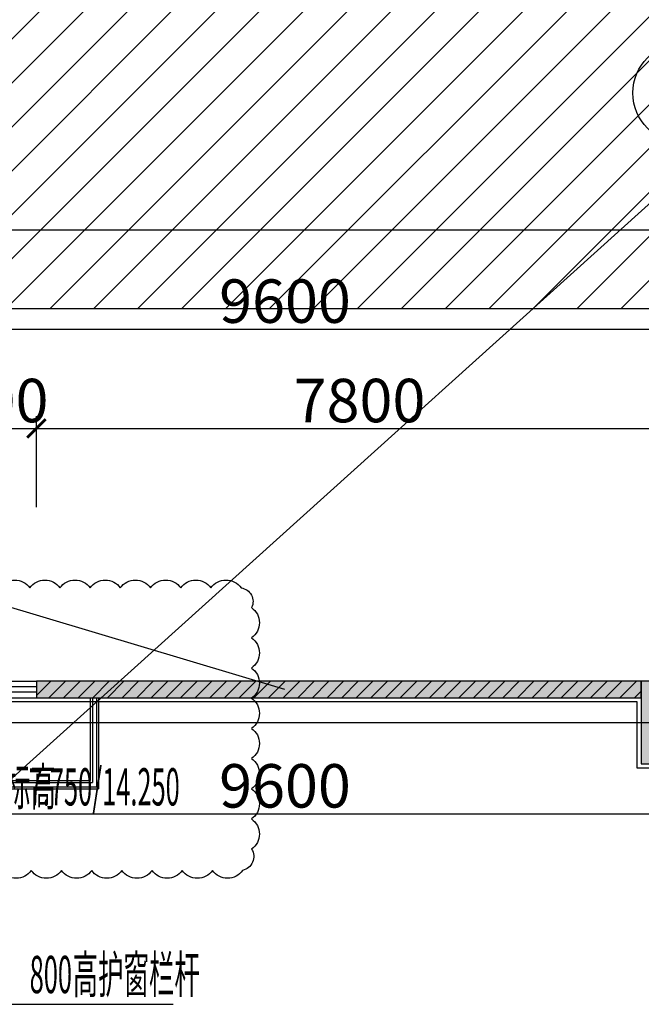
# Model space of a CAD drawing. Units: millimetres. Extents: x -44098 to 462655, y -150467 to 229182.
# Drawn here: x 174257 to 181761, y 119478 to 131365 of the extents above; entities that cross this region are included whole.
import ezdxf
from ezdxf.enums import TextEntityAlignment as Align

# ---------------------------------------------------------------- set-up
doc = ezdxf.new("R2010")
doc.units = ezdxf.units.MM
doc.linetypes.add('A1A2#机房楼标准层$0$DOTE', pattern=[2.42, 2, -0.2, 0.02, -0.2])
doc.linetypes.add('DASH', pattern=[0.35, 0.25, -0.1])
for name, color, linetype in [('$AUDIT_BAD_LAYER1', 7, 'Continuous'), ('23F$0$$1$建-墙', 7, 'Continuous'), ('23F$0$COLUMN', 9, 'Continuous'), ('23F$0$建-填充', 9, 'Continuous'), ('23F$0$建-墙-完成面', 95, 'Continuous'), ('23F$0$建-墙-轻质墙', 2, 'Continuous'), ('23F$0$建-标注-第三道尺寸', 1, 'Continuous'), ('23F$0$建-窗', 135, 'Continuous'), ('A1A2#机房楼标准层$0$建-文字', 4, 'Continuous'), ('A1A2#机房楼标准层$0$建-标注-一二道尺寸', 1, 'Continuous'), ('A1A2#机房楼标准层$0$建-符号', 13, 'Continuous'), ('A1A2#机房楼标准层$0$建-轴线', 14, 'A1A2#机房楼标准层$0$DOTE'), ('AXIS_TEXT', 7, 'Continuous'), ('PUB_HATCH', 8, 'Continuous'), ('建-修改云202409', 200, 'Continuous'), ('建-填充', 9, 'Continuous'), ('建-屋面', 1, 'Continuous'), ('建-文字', 4, 'Continuous'), ('建-标注-第三道尺寸', 1, 'Continuous'), ('建-楼梯-扶手', 3, 'Continuous'), ('建-楼面', 2, 'Continuous'), ('建-符号', 13, 'Continuous'), ('建-符号-门编号', 13, 'Continuous'), ('建-设备', 55, 'Continuous')]:
    doc.layers.add(name, color=color, linetype=linetype)
doc.layers.add('建-修改标注', color=200, linetype='Continuous', plot=False)
doc.styles.add('A1A2#机房楼标准层$0$XD2008', font='xd-hzs.shx', dxfattribs={"width": 0.7, "bigfont": 'xd-hztxt.shx'})
doc.styles.add('A1A2#机房楼标准层$0$XD2008_T3', font='xd-hzs.shx', dxfattribs={"width": 0.7, "bigfont": 'xd-hztxt.shx'})
doc.styles.add('COMPLEX', font='COMPLEX')
doc.styles.add('XD2008', font='xd-hzs.shx', dxfattribs={"width": 0.5, "bigfont": 'xd-hztxt.shx'})
doc.styles.add('XD2008_T3', font='xd-hzs.shx', dxfattribs={"width": 0.7, "bigfont": 'xd-hztxt.shx'})
doc.dimstyles.new('A1A2#机房楼标准层$0$XD100&&150', dxfattribs={"dimtxt": 525, "dimasz": 225, "dimexe": 150, "dimexo": 300, "dimgap": 75, "dimtad": 1, "dimdec": 0, "dimdsep": 46, "dimtxsty": 'A1A2#机房楼标准层$0$XD2008_T3', "dimblk": 'A1A2#机房楼标准层$0$_ARCHTICK', "dimcen": 2.5, "dimclrt": 4, "dimazin": 0, "dimtfac": 1, "dimtdec": 0, "dimtix": 1, "dimtmove": 2, "dimatfit": 3, "dimfxl": 1, "dimtolj": 1, "dimtzin": 0, "dimarcsym": 1})
doc.dimstyles.new('XD100&&150', dxfattribs={"dimtxt": 525, "dimasz": 225, "dimexe": 150, "dimexo": 300, "dimgap": 75, "dimtad": 1, "dimdec": 0, "dimdsep": 46, "dimtxsty": 'XD2008_T3', "dimblk": 'ARCHTICK', "dimcen": 2.5, "dimclrt": 4, "dimaunit": 1, "dimadec": 0, "dimazin": 0, "dimtfac": 1, "dimtdec": 0, "dimtix": 1, "dimtmove": 2, "dimatfit": 3, "dimldrblk": 'ARCHTICK', "dimfxl": 1, "dimtolj": 1, "dimtzin": 0, "dimarcsym": 0})

# ---------------------------------------------------------------- blocks, each defined once
blk = doc.blocks.new('_AXISO')
blk.add_circle((0, 0), 0.5)
at = {"layer": 'AXIS_TEXT', "style": 'COMPLEX', "width": 1.041667}
blk.add_attdef('A', text='', height=0.56, dxfattribs=at).set_placement((-0.25, -0.28), (0.25, -0.28), align=Align.FIT)
blk = doc.blocks.new('A1A2#机房楼标准层$0$_ARCHTICK')
at = {"color": 0, "linetype": 'ByBlock', "const_width": 0.4}
blk.add_lwpolyline([(-0.5, -0.5), (0.5, 0.5)], dxfattribs=at)
blk = doc.blocks.new('*D123')
at = {"layer": 'A1A2#机房楼标准层$0$建-标注-一二道尺寸', "color": 0, "lineweight": -2, "transparency": 16777216}
for p, q in [((-450, 89900), (-450, 93700)), ((178050, 89900), (178050, 93700)), ((-450, 93550), (178050, 93550))]:
    blk.add_line(p, q, dxfattribs=at)
at = {"layer": 'Defpoints', "color": 0, "transparency": 16777216}
for p in [(178050, 93550), (-450, 89600), (178050, 89600)]:
    blk.add_point(p, dxfattribs=at)
at = {"layer": 'A1A2#机房楼标准层$0$建-标注-一二道尺寸', "color": 0, "lineweight": -2, "transparency": 16777216, "xscale": 225, "yscale": 225, "zscale": 225, "rotation": 180}
blk.add_blockref('A1A2#机房楼标准层$0$_ARCHTICK', (-450, 93550), dxfattribs=at)
at = {"layer": 'A1A2#机房楼标准层$0$建-标注-一二道尺寸', "color": 0, "lineweight": -2, "transparency": 16777216, "xscale": 225, "yscale": 225, "zscale": 225}
blk.add_blockref('A1A2#机房楼标准层$0$_ARCHTICK', (178050, 93550), dxfattribs=at)
at = {"layer": 'A1A2#机房楼标准层$0$建-标注-一二道尺寸', "color": 4, "transparency": 16777216, "insert": (88800, 93887.5), "char_height": 525, "attachment_point": 5, "style": 'A1A2#机房楼标准层$0$XD2008_T3'}
blk.add_mtext('\\A1;178500', dxfattribs=at)
blk = doc.blocks.new('*D141')
at = {"layer": 'A1A2#机房楼标准层$0$建-标注-一二道尺寸', "color": 0, "lineweight": -2, "transparency": 16777216}
for p, q in [((132000, 89900), (132000, 92500)), ((141600, 89900), (141600, 92500)), ((132000, 92350), (141600, 92350))]:
    blk.add_line(p, q, dxfattribs=at)
at = {"layer": 'Defpoints', "color": 0, "transparency": 16777216}
for p in [(141600, 92350), (132000, 89600), (141600, 89600)]:
    blk.add_point(p, dxfattribs=at)
at = {"layer": 'A1A2#机房楼标准层$0$建-标注-一二道尺寸', "color": 0, "lineweight": -2, "transparency": 16777216, "xscale": 225, "yscale": 225, "zscale": 225, "rotation": 180}
blk.add_blockref('A1A2#机房楼标准层$0$_ARCHTICK', (132000, 92350), dxfattribs=at)
at = {"layer": 'A1A2#机房楼标准层$0$建-标注-一二道尺寸', "color": 0, "lineweight": -2, "transparency": 16777216, "xscale": 225, "yscale": 225, "zscale": 225}
blk.add_blockref('A1A2#机房楼标准层$0$_ARCHTICK', (141600, 92350), dxfattribs=at)
at = {"layer": 'A1A2#机房楼标准层$0$建-标注-一二道尺寸', "color": 4, "transparency": 16777216, "insert": (136800, 92687.5), "char_height": 525, "attachment_point": 5, "style": 'A1A2#机房楼标准层$0$XD2008_T3'}
blk.add_mtext('\\A1;9600', dxfattribs=at)
blk = doc.blocks.new('23F$0$tc2F')
at = {"layer": '23F$0$建-填充'}
h = blk.add_hatch(dxfattribs=at)
h.set_pattern_fill('加气混凝土', color=256, scale=50)
h.set_pattern_definition([(0, (133577, -86683), (300, 600), [0, -600]), (0, (133226, -86764), (300, 600), [0, -600]), (0, (133421, -86770), (300, 600), [0, -600]), (0, (133634, -86593), (300, 600), [0, -600]), (0, (133385, -86800), (300, 600), [0, -600]), (0, (133694, -86215), (300, 600), [0, -600]), (0, (133511, -86263), (300, 600), [0, -600]), (0, (133607, -86338), (300, 600), [0, -600]), (0, (133118, -86350), (300, 600), [0, -600]), (0, (133412, -86377), (300, 600), [0, -600]), (0, (133298, -86530), (300, 600), [0, -600]), (0, (133304, -86755), (300, 600), [0, -600]), (0, (133529, -86779), (300, 600), [0, -600]), (0, (133694, -86515), (300, 600), [0, -600]), (0, (133133, -86608), (300, 600), [0, -600]), (0, (133184, -86506), (300, 600), [0, -600]), (0, (133418, -86548), (300, 600), [0, -600]), (0, (133334, -86635), (300, 600), [0, -600]), (0, (133286, -86437), (300, 600), [0, -600]), (0, (133361, -86212), (300, 600), [0, -600]), (0, (133157, -86734), (300, 600), [0, -600]), (0, (133487, -86335), (300, 600), [0, -600]), (0, (133208, -86326), (300, 600), [0, -600]), (0, (133160, -86248), (300, 600), [0, -600]), (130.601294, (133657.143, -86402.857), (-1499.999983, 1800.000008), [26.3416, -11037.111]), (18.43495, (133614.29, -86391.43), (1499.99999, 600), [27.1052, -3767.628]), (90, (133614.3, -86417.14), (300, 600), [25.7143, -1174.2857]), (161.56505, (133640, -86425.71), (-1500.00001, 599.99996), [27.1052, -3767.628]), (53.1301, (133640, -86425.71), (300, 600), [28.5714, -2971.4285]), (135, (133662.86, -86731.43), (-300.00004, 599.99996), [24.2437, -1672.8126]), (45, (133628.57, -86731.43), (300, 600), [24.2437, -1672.8126]), (135, (133645.71, -86748.57), (-300.00004, 599.99996), [24.2437, -1672.8126]), (45, (133645.71, -86748.57), (300, 600), [24.2437, -1672.8126]), (116.56505, (133374.3, -86328.57), (-5e-05, 1200), [31.944, -638.8765]), (180, (133360, -86300), (-300, 600), [34.2857, -565.7142]), (63.43495, (133311.43, -86328.57), (3e-06, 1200), [31.944, -638.8765]), (116.56505, (133325.7, -86357.14), (-5e-05, 1200), [31.944, -638.8765]), (0, (133325.7, -86357.14), (300, 600), [34.2857, -565.7142]), (63.43495, (133360, -86357.14), (3e-06, 1200), [31.944, -638.8765]), (107.102728, (133600, -86531.429), (-899.9999656, 3000.000005), [38.8613, -16282.9025]), (143.972626, (133588.57, -86494.286), (-5699.999928, 4199.999995), [38.8613, -8122.02]), (180, (133557.14, -86471.4), (-300, 600), [37.143, -562.857]), (36.027373, (133488.57, -86494.286), (5699.999958, 4199.999955), [38.8613, -8122.02]), (71.56505, (133477.14, -86528.57), (900, 2999.99999), [36.1403, -3758.5928]), (107.102728, (133488.571, -86565.714), (-899.9999656, 3000.000005), [38.8613, -16282.9025]), (143.972626, (133520, -86588.57), (-5699.999928, 4199.999995), [38.8613, -8122.02]), (0, (133520, -86588.6), (300, 600), [37.143, -562.857]), (36.027373, (133557.143, -86588.57), (5699.999958, 4199.999955), [38.8613, -8122.02]), (71.56505, (133588.57, -86565.71), (900, 2999.99999), [36.1403, -3758.5928]), (150.25512, (133605.714, -86251.43), (-900, 599.99999), [23.035, -4814.3196]), (90, (133585.7, -86262.86), (300, 600), [22.857, -1177.1427]), (29.74488, (133585.714, -86262.86), (900, 600), [23.035, -4814.3196]), (116.56505, (133465.7, -86677.14), (-5e-05, 1200), [31.944, -638.8765]), (168.69007, (133451.43, -86648.57), (-2700.000002, 599.999985), [29.1373, -6089.6855]), (41.185925, (133400, -86662.857), (7499.999955, 6599.999942), [30.372, -12725.802]), (90, (133400, -86691.43), (300, 600), [28.5714, -1171.4285]), (138.814074, (133422.857, -86711.429), (-7499.999867, 6600.000042), [30.372, -12725.802]), (16.699244, (133422.857, -86711.429), (9899.9999255, 2999.999969), [29.8295, -12498.5375]), (60.945396, (133451.43, -86702.857), (299.999999, 599.999995), [29.416, -12325.3395]), (109.983106, (133214.286, -86425.714), (-1500.000006, 4199.999989), [33.442, -14012.1975]), (155.556045, (133202.857, -86394.286), (-3900.000015, 1799.9999626), [34.523, -14465.1315]), (24.443955, (133140, -86394.286), (3900.000002, 1799.999991), [34.523, -14465.1315]), (70.016893, (133128.571, -86425.714), (1500.0000045, 4199.9999896), [33.442, -14012.1975]), (109.983106, (133140, -86457.143), (-1500.000006, 4199.999989), [33.442, -14012.1975]), (160.01689, (133171.43, -86468.57), (-1500, 599.999973), [33.442, -6989.3775]), (19.983107, (133171.43, -86468.57), (1499.999992, 600), [33.442, -6989.3775]), (70.016893, (133202.857, -86457.143), (1500.0000045, 4199.9999896), [33.442, -14012.1975]), (122.00538, (133437.14, -86480), (-300.00004, 599.99997), [26.9542, -5633.434]), (18.43495, (133397.14, -86465.71), (1499.99999, 600), [27.1052, -3767.628]), (90, (133397.14, -86491.43), (300, 600), [25.7143, -1174.2857]), (161.56505, (133422.86, -86500), (-1500.00001, 599.99996), [27.1052, -3767.628]), (54.46232, (133422.857, -86500), (2099.999997, 2999.999996), [24.578, -10298.2115]), (116.56505, (133262.86, -86625.7), (-5e-05, 1200), [31.944, -638.8765]), (180, (133248.6, -86597.14), (-300, 600), [31.4286, -568.5714]), (59.036243, (133200, -86625.714), (300, 599.999997), [33.3197, -6963.822]), (120.963756, (133217.143, -86654.286), (-300.00004, 599.999972), [33.3197, -6963.822]), (0, (133217.14, -86654.3), (300, 600), [31.4286, -568.5714]), (63.43495, (133248.57, -86654.3), (3e-06, 1200), [31.944, -638.8765])])
h.paths.add_polyline_path([(141600, 800), (134300, 800), (134300, 600), (141600, 600)])
at = {"layer": '23F$0$建-墙-轻质墙'}
blk.add_lwpolyline([(141600, 800), (134300, 800), (134300, 600), (141600, 600)], close=True, dxfattribs=at)
blk = doc.blocks.new('23F$0$A$C1B78182E')
at = {"layer": '23F$0$建-墙-完成面'}
blk.add_lwpolyline([(141785, -850), (141785, -550), (141050, -550), (141050, 250), (132550, 250), (132550, -550), (131450, -550), (131450, 250), (122950, 250), (122950, -550), (121900, -550), (121900, -500)], dxfattribs=at)
blk = doc.blocks.new('_FZH')
blk.add_lwpolyline([(-0.5, -0.5), (0.5, -0.5), (0.5, 0.5), (-0.5, 0.5)], close=True)
at = {"layer": 'PUB_HATCH'}
blk.add_solid([(-0.5, -0.5), (0.5, -0.5), (-0.5, 0.5), (0.5, 0.5)], dxfattribs=at)
blk = doc.blocks.new('23F$0$$0$$TCHSYS$WIN2D')
at = {"layer": '$AUDIT_BAD_LAYER1'}
for p, q in [((-0.5, 0.5), (0.5, 0.5)), ((-0.5, 0.5), (-0.5, -0.5)), ((0.5, 0.5), (0.5, -0.5)), ((0.5, 0.1667), (-0.5, 0.1667)), ((0.5, -0.1667), (-0.5, -0.1667)), ((-0.5, -0.5), (0.5, -0.5))]:
    blk.add_line(p, q, dxfattribs=at)
blk = doc.blocks.new('A$C09DF08FD')
at = {"layer": '建-符号-门编号', "style": 'XD2008', "width": 0.5}
for s, p in [('窗底标高', (133777, 87121)), ('7.750/14.250', (134677, 87121))]:
    blk.add_text(s, height=450, dxfattribs=at).set_placement(p)
blk = doc.blocks.new('_ARCHTICK')
at = {"color": 0, "linetype": 'ByBlock', "const_width": 0.15}
blk.add_lwpolyline([(-0.5, -0.5), (0.5, 0.5)], dxfattribs=at)
blk = doc.blocks.new('*D355')
at = {"layer": 'Defpoints', "color": 0, "transparency": 16777216}
for p in [(132000, 87300), (141600, 87300), (141600, 86499)]:
    blk.add_point(p, dxfattribs=at)
at = {"layer": '建-标注-第三道尺寸', "color": 0, "lineweight": -2, "transparency": 16777216}
for p, q in [((132000, 87000), (132000, 86349)), ((141600, 87000), (141600, 86349)), ((132000, 86499), (141600, 86499))]:
    blk.add_line(p, q, dxfattribs=at)
at = {"layer": '建-标注-第三道尺寸', "color": 0, "lineweight": -2, "transparency": 16777216, "xscale": 225, "yscale": 225, "zscale": 225, "rotation": 180}
blk.add_blockref('_ARCHTICK', (132000, 86499), dxfattribs=at)
at = {"layer": '建-标注-第三道尺寸', "color": 0, "lineweight": -2, "transparency": 16777216, "xscale": 225, "yscale": 225, "zscale": 225}
blk.add_blockref('_ARCHTICK', (141600, 86499), dxfattribs=at)
at = {"layer": '建-标注-第三道尺寸', "color": 4, "transparency": 16777216, "insert": (136800, 86836), "char_height": 525, "attachment_point": 5, "style": 'XD2008_T3'}
blk.add_mtext('\\A1;9600', dxfattribs=at)
blk = doc.blocks.new('A$C030B4AAF')
at = {"layer": '建-楼梯-扶手'}
for p, q in [((2025, 1075), (-75, 1075)), ((-75, 0), (-75, 1075)), ((2025, 800), (2025, 1075)), ((1975, 1025), (-25, 1025)), ((-25, 0), (-25, 1025)), ((1975, 800), (1975, 1025))]:
    blk.add_line(p, q, dxfattribs=at)
at = {"layer": '建-楼面'}
for p, q in [((2050, 1100), (-100, 1100)), ((-100, 0), (-100, 1100)), ((2050, 800), (2050, 1100)), ((1950, 1000), (0, 1000)), ((0, 0), (0, 1000)), ((1950, 800), (1950, 1000))]:
    blk.add_line(p, q, dxfattribs=at)
blk = doc.blocks.new('*D688')
at = {"layer": 'Defpoints', "color": 0, "transparency": 16777216}
for p in [(174459, 126430), (173159, 125179), (174459, 125179)]:
    blk.add_point(p, dxfattribs=at)
at = {"layer": '建-标注-第三道尺寸', "color": 0, "lineweight": -2, "transparency": 16777216}
for p, q in [((173159, 125479), (173159, 126580)), ((174459, 125479), (174459, 126580)), ((173159, 126430), (172934, 126430)), ((173159, 126430), (174459, 126430)), ((174459, 126430), (174684, 126430))]:
    blk.add_line(p, q, dxfattribs=at)
at = {"layer": '建-标注-第三道尺寸', "color": 0, "lineweight": -2, "transparency": 16777216, "xscale": 225, "yscale": 225, "zscale": 225}
blk.add_blockref('_ARCHTICK', (173159, 126430), dxfattribs=at)
at = {"layer": '建-标注-第三道尺寸', "color": 0, "lineweight": -2, "transparency": 16777216, "xscale": 225, "yscale": 225, "zscale": 225, "rotation": 180}
blk.add_blockref('_ARCHTICK', (174459, 126430), dxfattribs=at)
at = {"layer": '建-标注-第三道尺寸', "color": 4, "transparency": 16777216, "insert": (173809, 126767), "char_height": 525, "attachment_point": 5, "style": 'XD2008_T3'}
blk.add_mtext('\\A1;1300', dxfattribs=at)
blk = doc.blocks.new('*D689')
at = {"layer": 'Defpoints', "color": 0, "transparency": 16777216}
for p in [(182259, 126430), (174459, 125179), (182259, 125179)]:
    blk.add_point(p, dxfattribs=at)
at = {"layer": '建-标注-第三道尺寸', "color": 0, "lineweight": -2, "transparency": 16777216}
for p, q in [((174459, 125479), (174459, 126580)), ((182259, 125479), (182259, 126580)), ((174459, 126430), (182259, 126430))]:
    blk.add_line(p, q, dxfattribs=at)
at = {"layer": '建-标注-第三道尺寸', "color": 0, "lineweight": -2, "transparency": 16777216, "xscale": 225, "yscale": 225, "zscale": 225, "rotation": 180}
blk.add_blockref('_ARCHTICK', (174459, 126430), dxfattribs=at)
at = {"layer": '建-标注-第三道尺寸', "color": 0, "lineweight": -2, "transparency": 16777216, "xscale": 225, "yscale": 225, "zscale": 225}
blk.add_blockref('_ARCHTICK', (182259, 126430), dxfattribs=at)
at = {"layer": '建-标注-第三道尺寸', "color": 4, "transparency": 16777216, "insert": (178359, 126767), "char_height": 525, "attachment_point": 5, "style": 'XD2008_T3'}
blk.add_mtext('\\A1;7800', dxfattribs=at)
blk = doc.blocks.new('A1A2#机房楼标准层')
at = {"layer": 'A1A2#机房楼标准层$0$建-轴线'}
blk.add_line((-2000, 87600), (179600, 87600), dxfattribs=at)
at = {"layer": 'A1A2#机房楼标准层$0$建-符号'}
ref = blk.add_blockref('_AXISO', (141600, 95200), dxfattribs=dict(at, xscale=1200, yscale=1200, zscale=1200))
ref.add_attrib('A', '18', dxfattribs={"layer": 'A1A2#机房楼标准层$0$建-文字', "height": 678.82, "style": 'A1A2#机房楼标准层$0$XD2008', "width": 0.49}).set_placement((141260.6, 94860.6), (141735.8, 94860.6), align=Align.FIT)
at = {"layer": 'A1A2#机房楼标准层$0$建-标注-一二道尺寸'}
for p1, p2, distance, picture, middle in [((-450, 89600), (178050, 89600), 3950, '*D123', (88800, 93887.5)), ((132000, 89600), (141600, 89600), 2750, '*D141', (136800, 92687.5))]:
    dim = blk.add_aligned_dim(p1=p1, p2=p2, distance=distance, dimstyle='A1A2#机房楼标准层$0$XD100&&150', dxfattribs=at)
    dim.commit()
    dim.dimension.update_dxf_attribs({"geometry": picture, "text_midpoint": middle})
blk = doc.blocks.new('A$C15316690')
at = {"layer": '建-标注-第三道尺寸'}
dim = blk.add_aligned_dim(p1=(132000, 87300), p2=(141600, 87300), distance=-801.4, dimstyle='XD100&&150', dxfattribs=at)
dim.commit()
dim.dimension.update_dxf_attribs({"geometry": '*D355', "text_midpoint": (136800, 86836.1)})

msp = doc.modelspace()

# ---------------------------------------------------------------- hatches: boundary and pattern name
at = {"layer": '23F$0$$1$建-墙'}
h = msp.add_hatch(dxfattribs=at)
h.set_pattern_fill('普通砖', color=256, scale=50, style=0)
h.set_pattern_definition([(45, (40659.28, 35369.31), (-88.38838, 88.38838), [])])
h.paths.add_polyline_path([(181759.3, 123179.6), (181759.3, 123379.6), (174459.3, 123379.6), (174459.3, 123179.6)])
at = {"layer": '建-填充'}
h = msp.add_hatch(dxfattribs=at)
h.set_pattern_fill('普通砖', color=256, scale=150)
h.set_pattern_definition([(45, (158659.28, 35548.6), (-265.1651, 265.1651), [])])
h.paths.add_polyline_path([(161459.3, 127879.4), (205459.3, 127879.4), (205459.3, 143379.4), (161459.3, 143379.4)])

# ---------------------------------------------------------------- linework, layer by layer
at = {"layer": '23F$0$$1$建-墙'}
for p, q in [((181759.3, 123379.6), (174459.3, 123379.6)), ((174459.3, 123379.6), (174459.3, 123179.6)), ((174459.3, 123179.6), (181759.3, 123179.6))]:
    msp.add_line(p, q, dxfattribs=at)
at = {"layer": '建-修改云202409'}
msp.add_lwpolyline([(174013.8, 124505.1, -0.5205671), (174378.2, 124505.1, -0.5205671), (174742.7, 124505.1, -0.5205671), (175107.2, 124505.1, -0.5205671), (175471.6, 124505.1, -0.5205671), (175836.1, 124505.1, -0.5205671), (176200.6, 124505.1, -0.5205671), (176565, 124505.1, -0.5205671), (176929.5, 124505.1, -0.5205671), (177055.9, 124267.1, -0.5205671), (177055.9, 123902.6, -0.5205671), (177055.9, 123538.1, -0.5205671), (177055.9, 123173.7, -0.5205671), (177055.9, 122809.2, -0.5205671), (177055.9, 122444.7, -0.5205671), (177055.9, 122080.3, -0.5205671), (177055.9, 121715.8, -0.5205671), (177055.9, 121351.3, -0.5205671), (176948, 121094.8, -0.5205671), (176583.5, 121094.8, -0.5205671), (176219, 121094.8, -0.5205671), (175854.5, 121094.8, -0.5205671), (175490.1, 121094.8, -0.5205671), (175125.6, 121094.8, -0.5205671), (174761.1, 121094.8, -0.5205671), (174396.7, 121094.8, -0.5205671), (174032.2, 121094.8, -0.5205671)], format="xyb", dxfattribs=at)
at = {"layer": '建-修改标注'}
for points in [[(177459.3, 123279.6), (75439.3, 153808.7), (45703.9, 153808.7)], [(123184.3, 122179.6), (209221.5, 153808.7), (174134.3, 122179.6)]]:
    msp.add_lwpolyline(points, dxfattribs=at)
at = {"layer": '建-符号'}
msp.add_line((174120.2, 119478.5), (176110.2, 119478.5), dxfattribs=at)
at = {"layer": '建-设备', "linetype": 'DASH'}
msp.add_lwpolyline([(161459.3, 127879.4), (205459.3, 127879.4), (205459.3, 143379.4), (161459.3, 143379.4)], close=True, dxfattribs=at)

# ---------------------------------------------------------------- block references
msp.add_blockref('A1A2#机房楼标准层', (40659.3, 35279.6))
at = {"layer": '23F$0$COLUMN', "xscale": 1000, "yscale": 1000, "zscale": 1000}
msp.add_blockref('_FZH', (182259.3, 122879.6), dxfattribs=at)
at = {"layer": '23F$0$建-填充'}
msp.add_blockref('23F$0$tc2F', (40159.3, 122579.6), dxfattribs=at)
at = {"layer": '23F$0$建-标注-第三道尺寸'}
msp.add_blockref('23F$0$A$C1B78182E', (40659.3, 122879.6), dxfattribs=at)
at = {"layer": '23F$0$建-窗', "xscale": 1300, "yscale": 200, "zscale": 200}
msp.add_blockref('23F$0$$0$$TCHSYS$WIN2D', (173809.3, 123279.6), dxfattribs=at)
at = {"layer": '建-屋面', "rotation": 180}
msp.add_blockref('A$C030B4AAF', (175109.3, 123179.6), dxfattribs=at)
at = {"layer": '建-标注-第三道尺寸'}
for name, p in [('A$C09DF08FD', (39687.7, 34757.7)), ('A$C15316690', (40659.3, 35279.6))]:
    msp.add_blockref(name, p, dxfattribs=at)

# ---------------------------------------------------------------- texts
at = {"layer": '建-文字', "style": 'XD2008', "width": 0.5}
for s, p in [('800', (174377, 119613.5)), ('高护窗栏杆', (174896.3, 119613.5))]:
    msp.add_text(s, height=450, dxfattribs=at).set_placement(p)

# ---------------------------------------------------------------- dimensions: what is measured, and where the dimension line sits
at = {"layer": '建-标注-第三道尺寸'}
for p1, p2, picture, middle in [((173159.3, 125178.7), (174459.3, 125178.7), '*D688', (173809.3, 126767.1)), ((174459.3, 125178.7), (182259.3, 125178.7), '*D689', (178359.3, 126767.1))]:
    dim = msp.add_aligned_dim(p1=p1, p2=p2, distance=1250.8, dimstyle='XD100&&150', dxfattribs=at)
    dim.commit()
    dim.dimension.update_dxf_attribs({"geometry": picture, "text_midpoint": middle})

doc.saveas('drawing.dxf')
